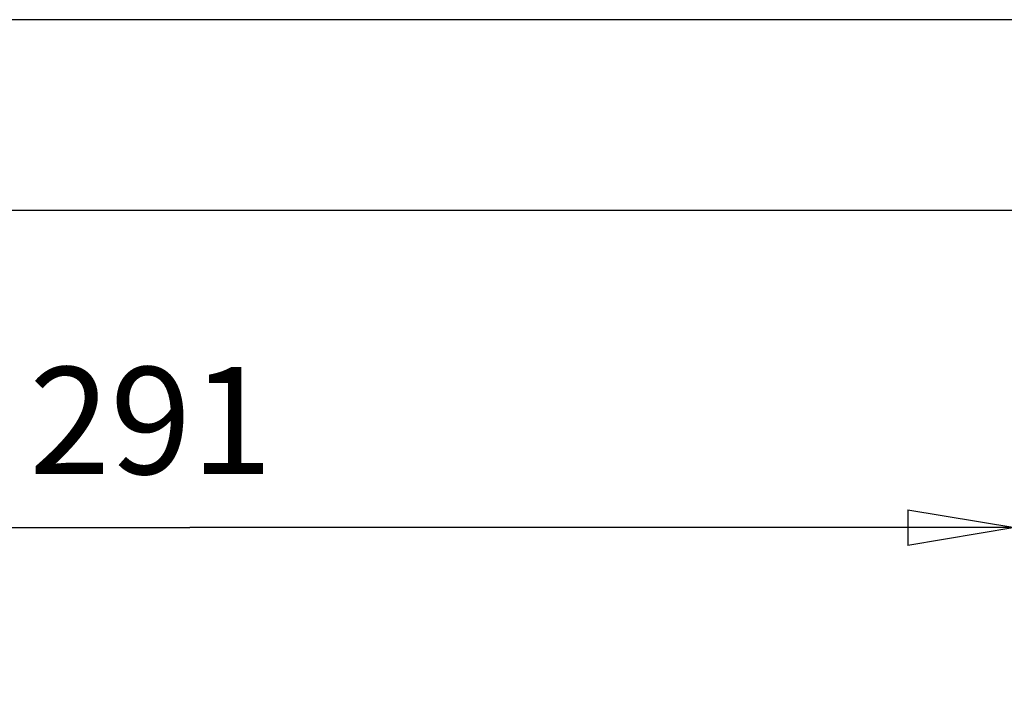
# Model space of a CAD drawing. Extents: x 6 to 291, y 7 to 204.
# Drawn here: x 239 to 266, y 185 to 204 of the extents above; entities that cross this region are included whole.
import ezdxf

# ---------------------------------------------------------------- set-up
doc = ezdxf.new("R2010")
doc.units = 0
doc.linetypes.add('HIDDENNEW0', pattern=[4.5, 1.5, -1.5, 1.5])
doc.layers.get('0').update_dxf_attribs({"linetype": 'CONTINUOUS'})
doc.layers.add('2D_GEOM', color=3, linetype='HIDDENNEW0')
doc.layers.add('2D_MITAT', color=1, linetype='CONTINUOUS')
doc.styles.get("Standard").update_dxf_attribs({"font": 'monotxt.shx'})
doc.dimstyles.new('DSTYLE1', dxfattribs={"dimtxt": 20, "dimasz": 3, "dimexe": 3, "dimexo": 0, "dimgap": 1.5, "dimtad": 1, "dimdec": 0, "dimlfac": 6.666667, "dimzin": 3, "dimcen": 0.09, "dimazin": 3, "dimtp": 1, "dimtm": 1, "dimtfac": 1, "dimtdec": 4, "dimtofl": 0, "dimtmove": 0, "dimatfit": 3, "dimtolj": 1, "dimtzin": 0})

# ---------------------------------------------------------------- blocks, each defined once
blk = doc.blocks.new('_AH1')
at = {"color": 0, "linetype": 'CONTINUOUS'}
for p, q in [((-1, 0.166667), (0, 0)), ((-1, 0.166667), (-1, -0.166667)), ((0, 0), (-1, -0.166667)), ((0, 0), (-1, 0))]:
    blk.add_line(p, q, dxfattribs=at)
blk = doc.blocks.new('*D53')
at = {"layer": '2D_MITAT', "color": 4, "linetype": 'CONTINUOUS'}
for p, q in [((222.90007, 152.36399), (222.90007, 192.29626)), ((266.58331, 151.98901), (266.58331, 192.29626)), ((222.90007, 189.29626), (243.46585, 189.29626)), ((266.58331, 189.29626), (243.46585, 189.29626))]:
    blk.add_line(p, q, dxfattribs=at)
at = {"layer": '2D_MITAT', "color": 4, "xscale": 3, "yscale": 3, "zscale": 3, "rotation": 180}
blk.add_blockref('_AH1', (222.90007, 189.29626), dxfattribs=at)
at = {"layer": '2D_MITAT', "color": 4, "xscale": 3, "yscale": 3, "zscale": 3}
blk.add_blockref('_AH1', (266.58331, 189.29626), dxfattribs=at)
at = {"layer": '2D_MITAT', "color": 4, "linetype": 'CONTINUOUS'}
blk.add_text('291', height=3, rotation=360, dxfattribs=at).set_placement((238.96585, 190.79726))

msp = doc.modelspace()

# ---------------------------------------------------------------- linework, layer by layer
at = {"layer": '2D_GEOM', "color": 5, "linetype": 'CONTINUOUS'}
for p, q in [((290.95652, 203.53105), (6.106911, 203.53105)), ((290.95652, 198.18767), (6.106911, 198.18767))]:
    msp.add_line(p, q, dxfattribs=at)

# ---------------------------------------------------------------- dimensions: what is measured, and where the dimension line sits
at = {"layer": '2D_MITAT', "color": 4, "linetype": 'CONTINUOUS'}
dim = msp.add_linear_dim(base=(222.90007, 189.29626), p1=(266.58331, 151.98901), p2=(222.90007, 152.36399), dimstyle='DSTYLE1', override={"dimblk": '_AH1', "dimsah": 0}, dxfattribs=at)
dim.commit()
dim.dimension.update_dxf_attribs({"geometry": '*D53', "text_midpoint": (243.46585, 192.29726), "dimtype": 128})

doc.saveas('drawing.dxf')
